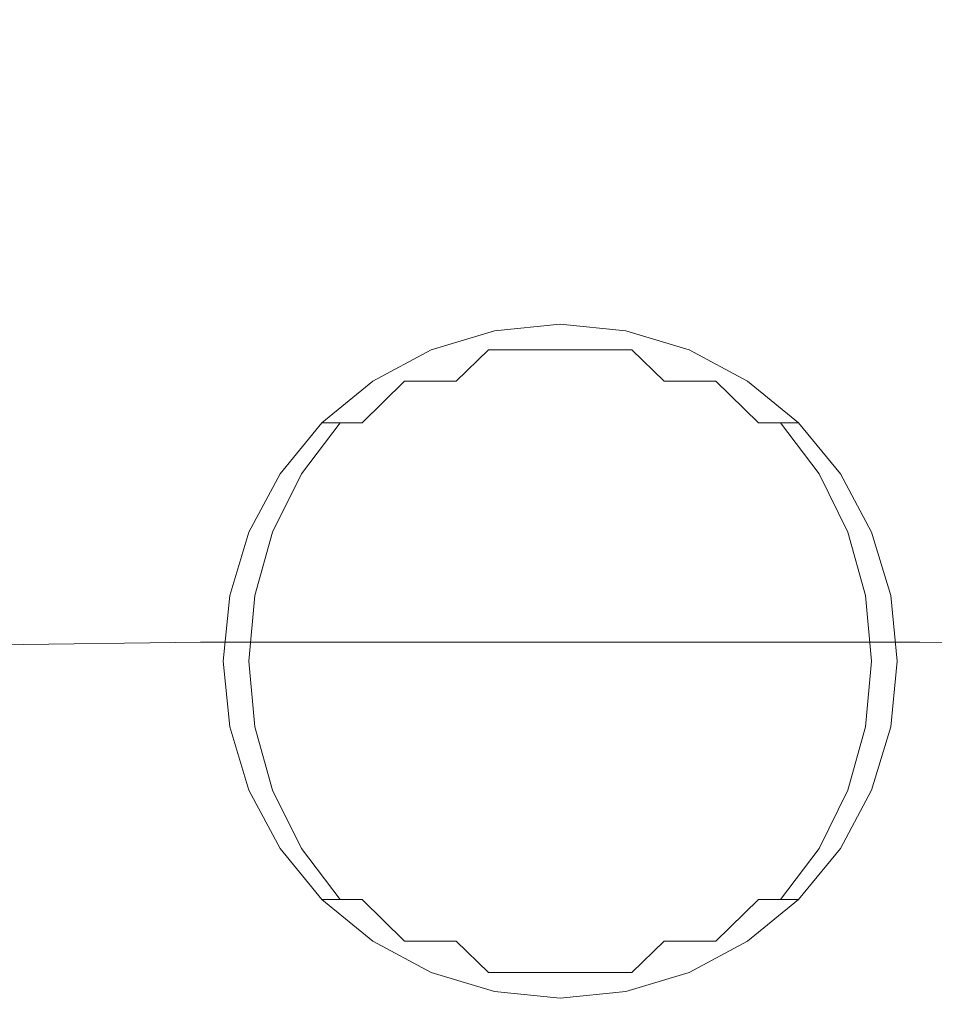
# Model space of a CAD drawing. Extents: x -100 to 100, y -198 to 0.
# Drawn here: x 46 to 57, y -67 to -55 of the extents above; entities that cross this region are included whole.
import ezdxf

# ---------------------------------------------------------------- set-up
doc = ezdxf.new("R2010")
doc.units = 0
doc.header["$LTSCALE"] = 500
doc.header["$MEASUREMENT"] = 0
doc.layers.add('FERRO_CHROM', color=7, linetype='Continuous')
doc.layers.add('FERRO_KOLOR', color=7, linetype='Continuous')

msp = doc.modelspace()

# ---------------------------------------------------------------- linework, layer by layer
at = {"layer": 'FERRO_CHROM', "lineweight": 0}
for points, invisible_edges in [([(51.286, -58.977, 22.183), (52.03, -58.747, 22.114), (52.015, -58.747, 22.043), (51.256, -58.977, 22.043)], 11), ([(51.374, -58.977, 22.317), (52.075, -58.747, 22.183), (52.03, -58.747, 22.114), (51.286, -58.977, 22.183)], 15), ([(51.517, -58.977, 22.441), (52.148, -58.747, 22.246), (52.075, -58.747, 22.183), (51.374, -58.977, 22.317)], 15), ([(51.709, -58.977, 22.55), (52.246, -58.747, 22.301), (52.148, -58.747, 22.246), (51.517, -58.977, 22.441)], 15), ([(51.944, -58.977, 22.639), (52.366, -58.747, 22.347), (52.246, -58.747, 22.301), (51.709, -58.977, 22.55)], 15), ([(52.212, -58.977, 22.705), (52.502, -58.747, 22.38), (52.366, -58.747, 22.347), (51.944, -58.977, 22.639)], 7), ([(52.015, -58.747, 22.043), (52.03, -58.747, 22.114), (52.804, -58.669, 22.043), (52.015, -58.747, 22.043)], 11), ([(52.03, -58.747, 22.114), (52.075, -58.747, 22.183), (52.804, -58.669, 22.043), (52.03, -58.747, 22.114)], 15), ([(52.075, -58.747, 22.183), (52.148, -58.747, 22.246), (52.804, -58.669, 22.043), (52.075, -58.747, 22.183)], 15), ([(52.148, -58.747, 22.246), (52.246, -58.747, 22.301), (52.804, -58.669, 22.043), (52.148, -58.747, 22.246)], 15), ([(52.502, -58.977, 22.746), (52.65, -58.747, 22.401), (52.502, -58.747, 22.38), (52.212, -58.977, 22.705)], 7), ([(52.246, -58.747, 22.301), (52.366, -58.747, 22.347), (52.804, -58.669, 22.043), (52.246, -58.747, 22.301)], 15), ([(52.366, -58.747, 22.347), (52.502, -58.747, 22.38), (52.804, -58.669, 22.043), (52.366, -58.747, 22.347)], 15), ([(52.502, -58.747, 22.38), (52.65, -58.747, 22.401), (52.804, -58.669, 22.043), (52.502, -58.747, 22.38)], 15), ([(52.804, -58.977, 22.76), (52.804, -58.747, 22.408), (52.65, -58.747, 22.401), (52.502, -58.977, 22.746)], 7), ([(52.65, -58.747, 22.401), (52.804, -58.747, 22.408), (52.804, -58.669, 22.043), (52.65, -58.747, 22.401)], 15), ([(53.578, -58.747, 22.114), (53.593, -58.747, 22.043), (52.804, -58.669, 22.043), (53.578, -58.747, 22.114)], 13), ([(53.533, -58.747, 22.183), (53.578, -58.747, 22.114), (52.804, -58.669, 22.043), (53.533, -58.747, 22.183)], 15), ([(53.46, -58.747, 22.246), (53.533, -58.747, 22.183), (52.804, -58.669, 22.043), (53.46, -58.747, 22.246)], 15), ([(53.362, -58.747, 22.301), (53.46, -58.747, 22.246), (52.804, -58.669, 22.043), (53.362, -58.747, 22.301)], 15), ([(53.243, -58.747, 22.347), (53.362, -58.747, 22.301), (52.804, -58.669, 22.043), (53.243, -58.747, 22.347)], 15), ([(53.106, -58.747, 22.38), (53.243, -58.747, 22.347), (52.804, -58.669, 22.043), (53.106, -58.747, 22.38)], 15), ([(52.958, -58.747, 22.401), (53.106, -58.747, 22.38), (52.804, -58.669, 22.043), (52.958, -58.747, 22.401)], 15), ([(52.804, -58.747, 22.408), (52.958, -58.747, 22.401), (52.804, -58.669, 22.043), (52.804, -58.747, 22.408)], 15), ([(53.106, -58.977, 22.746), (52.958, -58.747, 22.401), (52.804, -58.747, 22.408), (52.804, -58.977, 22.76)], 7), ([(53.397, -58.977, 22.705), (53.106, -58.747, 22.38), (52.958, -58.747, 22.401), (53.106, -58.977, 22.746)], 7), ([(53.664, -58.977, 22.639), (53.243, -58.747, 22.347), (53.106, -58.747, 22.38), (53.397, -58.977, 22.705)], 7), ([(53.899, -58.977, 22.55), (53.362, -58.747, 22.301), (53.243, -58.747, 22.347), (53.664, -58.977, 22.639)], 15), ([(54.091, -58.977, 22.441), (53.46, -58.747, 22.246), (53.362, -58.747, 22.301), (53.899, -58.977, 22.55)], 15), ([(54.235, -58.977, 22.317), (53.533, -58.747, 22.183), (53.46, -58.747, 22.246), (54.091, -58.977, 22.441)], 15), ([(54.323, -58.977, 22.183), (53.578, -58.747, 22.114), (53.533, -58.747, 22.183), (54.235, -58.977, 22.317)], 15), ([(54.352, -58.977, 22.043), (53.593, -58.747, 22.043), (53.578, -58.747, 22.114), (54.323, -58.977, 22.183)], 14), ([(50.6, -59.351, 22.246), (51.286, -58.977, 22.183), (51.256, -58.977, 22.043), (50.556, -59.351, 22.043)], 11), ([(50.728, -59.351, 22.441), (51.374, -58.977, 22.317), (51.286, -58.977, 22.183), (50.6, -59.351, 22.246)], 15), ([(50.935, -59.351, 22.621), (51.517, -58.977, 22.441), (51.374, -58.977, 22.317), (50.728, -59.351, 22.441)], 15), ([(51.215, -59.351, 22.779), (51.709, -58.977, 22.55), (51.517, -58.977, 22.441), (50.935, -59.351, 22.621)], 7), ([(51.555, -59.351, 22.908), (51.944, -58.977, 22.639), (51.709, -58.977, 22.55), (51.215, -59.351, 22.779)], 7), ([(51.944, -59.351, 23.004), (52.212, -58.977, 22.705), (51.944, -58.977, 22.639), (51.555, -59.351, 22.908)], 11), ([(52.366, -59.351, 23.064), (52.502, -58.977, 22.746), (52.212, -58.977, 22.705), (51.944, -59.351, 23.004)], 15), ([(52.804, -59.351, 23.084), (52.804, -58.977, 22.76), (52.502, -58.977, 22.746), (52.366, -59.351, 23.064)], 15), ([(53.243, -59.351, 23.064), (53.106, -58.977, 22.746), (52.804, -58.977, 22.76), (52.804, -59.351, 23.084)], 15), ([(53.664, -59.351, 23.004), (53.397, -58.977, 22.705), (53.106, -58.977, 22.746), (53.243, -59.351, 23.064)], 15), ([(54.053, -59.351, 22.908), (53.664, -58.977, 22.639), (53.397, -58.977, 22.705), (53.664, -59.351, 23.004)], 15), ([(54.393, -59.351, 22.779), (53.899, -58.977, 22.55), (53.664, -58.977, 22.639), (54.053, -59.351, 22.908)], 3), ([(54.673, -59.351, 22.621), (54.091, -58.977, 22.441), (53.899, -58.977, 22.55), (54.393, -59.351, 22.779)], 7), ([(54.881, -59.351, 22.441), (54.235, -58.977, 22.317), (54.091, -58.977, 22.441), (54.673, -59.351, 22.621)], 15), ([(55.009, -59.351, 22.246), (54.323, -58.977, 22.183), (54.235, -58.977, 22.317), (54.881, -59.351, 22.441)], 15), ([(55.052, -59.351, 22.043), (54.352, -58.977, 22.043), (54.323, -58.977, 22.183), (55.009, -59.351, 22.246)], 14), ([(49.998, -59.854, 22.301), (50.6, -59.351, 22.246), (50.556, -59.351, 22.043), (49.943, -59.854, 22.043)], 3), ([(50.161, -59.854, 22.55), (50.728, -59.351, 22.441), (50.6, -59.351, 22.246), (49.998, -59.854, 22.301)], 7), ([(50.425, -59.854, 22.779), (50.935, -59.351, 22.621), (50.728, -59.351, 22.441), (50.161, -59.854, 22.55)], 7), ([(50.781, -59.854, 22.98), (51.215, -59.351, 22.779), (50.935, -59.351, 22.621), (50.425, -59.854, 22.779)], 11), ([(51.215, -59.854, 23.144), (51.555, -59.351, 22.908), (51.215, -59.351, 22.779), (50.781, -59.854, 22.98)], 15), ([(51.709, -59.854, 23.267), (51.944, -59.351, 23.004), (51.555, -59.351, 22.908), (51.215, -59.854, 23.144)], 15), ([(52.246, -59.854, 23.342), (52.366, -59.351, 23.064), (51.944, -59.351, 23.004), (51.709, -59.854, 23.267)], 15), ([(52.804, -59.854, 23.368), (52.804, -59.351, 23.084), (52.366, -59.351, 23.064), (52.246, -59.854, 23.342)], 15), ([(53.362, -59.854, 23.342), (53.243, -59.351, 23.064), (52.804, -59.351, 23.084), (52.804, -59.854, 23.368)], 15), ([(53.899, -59.854, 23.267), (53.664, -59.351, 23.004), (53.243, -59.351, 23.064), (53.362, -59.854, 23.342)], 15), ([(54.393, -59.854, 23.144), (54.053, -59.351, 22.908), (53.664, -59.351, 23.004), (53.899, -59.854, 23.267)], 15), ([(54.827, -59.854, 22.98), (54.393, -59.351, 22.779), (54.053, -59.351, 22.908), (54.393, -59.854, 23.144)], 15), ([(55.183, -59.854, 22.779), (54.673, -59.351, 22.621), (54.393, -59.351, 22.779), (54.827, -59.854, 22.98)], 15), ([(55.447, -59.854, 22.55), (54.881, -59.351, 22.441), (54.673, -59.351, 22.621), (55.183, -59.854, 22.779)], 3), ([(55.61, -59.854, 22.301), (55.009, -59.351, 22.246), (54.881, -59.351, 22.441), (55.447, -59.854, 22.55)], 7), ([(55.665, -59.854, 22.043), (55.052, -59.351, 22.043), (55.009, -59.351, 22.246), (55.61, -59.854, 22.301)], 6), ([(49.505, -60.467, 22.347), (49.998, -59.854, 22.301), (49.943, -59.854, 22.043), (49.44, -60.467, 22.043)], 11), ([(49.696, -60.467, 22.639), (50.161, -59.854, 22.55), (49.998, -59.854, 22.301), (49.505, -60.467, 22.347)], 15), ([(50.007, -60.467, 22.908), (50.425, -59.854, 22.779), (50.161, -59.854, 22.55), (49.696, -60.467, 22.639)], 11), ([(50.425, -60.467, 23.144), (50.781, -59.854, 22.98), (50.425, -59.854, 22.779), (50.007, -60.467, 22.908)], 15), ([(50.935, -60.467, 23.338), (51.215, -59.854, 23.144), (50.781, -59.854, 22.98), (50.425, -60.467, 23.144)], 15), ([(51.517, -60.467, 23.482), (51.709, -59.854, 23.267), (51.215, -59.854, 23.144), (50.935, -60.467, 23.338)], 15), ([(52.148, -60.467, 23.571), (52.246, -59.854, 23.342), (51.709, -59.854, 23.267), (51.517, -60.467, 23.482)], 15), ([(52.804, -60.467, 23.601), (52.804, -59.854, 23.368), (52.246, -59.854, 23.342), (52.148, -60.467, 23.571)], 15), ([(53.46, -60.467, 23.571), (53.362, -59.854, 23.342), (52.804, -59.854, 23.368), (52.804, -60.467, 23.601)], 15), ([(54.091, -60.467, 23.482), (53.899, -59.854, 23.267), (53.362, -59.854, 23.342), (53.46, -60.467, 23.571)], 15), ([(54.673, -60.467, 23.338), (54.393, -59.854, 23.144), (53.899, -59.854, 23.267), (54.091, -60.467, 23.482)], 15), ([(55.183, -60.467, 23.144), (54.827, -59.854, 22.98), (54.393, -59.854, 23.144), (54.673, -60.467, 23.338)], 15), ([(55.601, -60.467, 22.908), (55.183, -59.854, 22.779), (54.827, -59.854, 22.98), (55.183, -60.467, 23.144)], 15), ([(55.912, -60.467, 22.639), (55.447, -59.854, 22.55), (55.183, -59.854, 22.779), (55.601, -60.467, 22.908)], 15), ([(56.103, -60.467, 22.347), (55.61, -59.854, 22.301), (55.447, -59.854, 22.55), (55.912, -60.467, 22.639)], 11), ([(56.168, -60.467, 22.043), (55.665, -59.854, 22.043), (55.61, -59.854, 22.301), (56.103, -60.467, 22.347)], 14), ([(49.138, -61.167, 22.38), (49.505, -60.467, 22.347), (49.44, -60.467, 22.043), (49.066, -61.167, 22.043)], 11), ([(49.351, -61.167, 22.705), (49.696, -60.467, 22.639), (49.505, -60.467, 22.347), (49.138, -61.167, 22.38)], 15), ([(49.696, -61.167, 23.004), (50.007, -60.467, 22.908), (49.696, -60.467, 22.639), (49.351, -61.167, 22.705)], 11), ([(50.161, -61.167, 23.267), (50.425, -60.467, 23.144), (50.007, -60.467, 22.908), (49.696, -61.167, 23.004)], 15), ([(50.728, -61.167, 23.482), (50.935, -60.467, 23.338), (50.425, -60.467, 23.144), (50.161, -61.167, 23.267)], 15), ([(51.374, -61.167, 23.642), (51.517, -60.467, 23.482), (50.935, -60.467, 23.338), (50.728, -61.167, 23.482)], 15), ([(52.075, -61.167, 23.741), (52.148, -60.467, 23.571), (51.517, -60.467, 23.482), (51.374, -61.167, 23.642)], 15), ([(52.804, -61.167, 23.774), (52.804, -60.467, 23.601), (52.148, -60.467, 23.571), (52.075, -61.167, 23.741)], 15), ([(53.533, -61.167, 23.741), (53.46, -60.467, 23.571), (52.804, -60.467, 23.601), (52.804, -61.167, 23.774)], 15), ([(54.235, -61.167, 23.642), (54.091, -60.467, 23.482), (53.46, -60.467, 23.571), (53.533, -61.167, 23.741)], 15), ([(54.881, -61.167, 23.482), (54.673, -60.467, 23.338), (54.091, -60.467, 23.482), (54.235, -61.167, 23.642)], 15), ([(55.447, -61.167, 23.267), (55.183, -60.467, 23.144), (54.673, -60.467, 23.338), (54.881, -61.167, 23.482)], 15), ([(55.912, -61.167, 23.004), (55.601, -60.467, 22.908), (55.183, -60.467, 23.144), (55.447, -61.167, 23.267)], 15), ([(56.257, -61.167, 22.705), (55.912, -60.467, 22.639), (55.601, -60.467, 22.908), (55.912, -61.167, 23.004)], 15), ([(56.47, -61.167, 22.38), (56.103, -60.467, 22.347), (55.912, -60.467, 22.639), (56.257, -61.167, 22.705)], 11), ([(56.542, -61.167, 22.043), (56.168, -60.467, 22.043), (56.103, -60.467, 22.347), (56.47, -61.167, 22.38)], 14), ([(48.912, -61.926, 22.401), (49.138, -61.167, 22.38), (49.066, -61.167, 22.043), (48.836, -61.926, 22.043)], 11), ([(49.138, -61.926, 22.746), (49.351, -61.167, 22.705), (49.138, -61.167, 22.38), (48.912, -61.926, 22.401)], 15), ([(49.505, -61.926, 23.064), (49.696, -61.167, 23.004), (49.351, -61.167, 22.705), (49.138, -61.926, 22.746)], 11), ([(49.998, -61.926, 23.342), (50.161, -61.167, 23.267), (49.696, -61.167, 23.004), (49.505, -61.926, 23.064)], 15), ([(50.6, -61.926, 23.571), (50.728, -61.167, 23.482), (50.161, -61.167, 23.267), (49.998, -61.926, 23.342)], 15), ([(51.286, -61.926, 23.741), (51.374, -61.167, 23.642), (50.728, -61.167, 23.482), (50.6, -61.926, 23.571)], 15), ([(52.03, -61.926, 23.845), (52.075, -61.167, 23.741), (51.374, -61.167, 23.642), (51.286, -61.926, 23.741)], 15), ([(52.804, -61.926, 23.88), (52.804, -61.167, 23.774), (52.075, -61.167, 23.741), (52.03, -61.926, 23.845)], 15), ([(53.578, -61.926, 23.845), (53.533, -61.167, 23.741), (52.804, -61.167, 23.774), (52.804, -61.926, 23.88)], 15), ([(54.323, -61.926, 23.741), (54.235, -61.167, 23.642), (53.533, -61.167, 23.741), (53.578, -61.926, 23.845)], 15), ([(55.009, -61.926, 23.571), (54.881, -61.167, 23.482), (54.235, -61.167, 23.642), (54.323, -61.926, 23.741)], 15), ([(55.61, -61.926, 23.342), (55.447, -61.167, 23.267), (54.881, -61.167, 23.482), (55.009, -61.926, 23.571)], 15), ([(56.103, -61.926, 23.064), (55.912, -61.167, 23.004), (55.447, -61.167, 23.267), (55.61, -61.926, 23.342)], 15), ([(56.47, -61.926, 22.746), (56.257, -61.167, 22.705), (55.912, -61.167, 23.004), (56.103, -61.926, 23.064)], 15), ([(56.696, -61.926, 22.401), (56.47, -61.167, 22.38), (56.257, -61.167, 22.705), (56.47, -61.926, 22.746)], 11), ([(56.772, -61.926, 22.043), (56.542, -61.167, 22.043), (56.47, -61.167, 22.38), (56.696, -61.926, 22.401)], 14), ([(48.836, -62.715, 22.408), (48.912, -61.926, 22.401), (48.836, -61.926, 22.043), (48.758, -62.715, 22.043)], 11), ([(49.066, -62.715, 22.76), (49.138, -61.926, 22.746), (48.912, -61.926, 22.401), (48.836, -62.715, 22.408)], 15), ([(49.44, -62.715, 23.084), (49.505, -61.926, 23.064), (49.138, -61.926, 22.746), (49.066, -62.715, 22.76)], 11), ([(49.943, -62.715, 23.368), (49.998, -61.926, 23.342), (49.505, -61.926, 23.064), (49.44, -62.715, 23.084)], 15), ([(50.556, -62.715, 23.601), (50.6, -61.926, 23.571), (49.998, -61.926, 23.342), (49.943, -62.715, 23.368)], 15), ([(51.256, -62.715, 23.774), (51.286, -61.926, 23.741), (50.6, -61.926, 23.571), (50.556, -62.715, 23.601)], 15), ([(52.015, -62.715, 23.88), (52.03, -61.926, 23.845), (51.286, -61.926, 23.741), (51.256, -62.715, 23.774)], 15), ([(52.804, -62.715, 23.916), (52.804, -61.926, 23.88), (52.03, -61.926, 23.845), (52.015, -62.715, 23.88)], 15), ([(53.593, -62.715, 23.88), (53.578, -61.926, 23.845), (52.804, -61.926, 23.88), (52.804, -62.715, 23.916)], 15), ([(54.352, -62.715, 23.774), (54.323, -61.926, 23.741), (53.578, -61.926, 23.845), (53.593, -62.715, 23.88)], 15), ([(55.052, -62.715, 23.601), (55.009, -61.926, 23.571), (54.323, -61.926, 23.741), (54.352, -62.715, 23.774)], 15), ([(55.665, -62.715, 23.368), (55.61, -61.926, 23.342), (55.009, -61.926, 23.571), (55.052, -62.715, 23.601)], 15), ([(56.168, -62.715, 23.084), (56.103, -61.926, 23.064), (55.61, -61.926, 23.342), (55.665, -62.715, 23.368)], 15), ([(56.542, -62.715, 22.76), (56.47, -61.926, 22.746), (56.103, -61.926, 23.064), (56.168, -62.715, 23.084)], 15), ([(56.772, -62.715, 22.408), (56.696, -61.926, 22.401), (56.47, -61.926, 22.746), (56.542, -62.715, 22.76)], 11), ([(56.85, -62.715, 22.043), (56.772, -61.926, 22.043), (56.696, -61.926, 22.401), (56.772, -62.715, 22.408)], 14), ([(48.912, -63.504, 22.401), (48.836, -62.715, 22.408), (48.758, -62.715, 22.043), (48.836, -63.504, 22.043)], 11), ([(49.138, -63.504, 22.746), (49.066, -62.715, 22.76), (48.836, -62.715, 22.408), (48.912, -63.504, 22.401)], 15), ([(49.505, -63.504, 23.064), (49.44, -62.715, 23.084), (49.066, -62.715, 22.76), (49.138, -63.504, 22.746)], 11), ([(49.998, -63.504, 23.342), (49.943, -62.715, 23.368), (49.44, -62.715, 23.084), (49.505, -63.504, 23.064)], 15), ([(50.6, -63.504, 23.571), (50.556, -62.715, 23.601), (49.943, -62.715, 23.368), (49.998, -63.504, 23.342)], 15), ([(51.286, -63.504, 23.741), (51.256, -62.715, 23.774), (50.556, -62.715, 23.601), (50.6, -63.504, 23.571)], 15), ([(52.03, -63.504, 23.845), (52.015, -62.715, 23.88), (51.256, -62.715, 23.774), (51.286, -63.504, 23.741)], 15), ([(52.804, -63.504, 23.88), (52.804, -62.715, 23.916), (52.015, -62.715, 23.88), (52.03, -63.504, 23.845)], 15), ([(53.578, -63.504, 23.845), (53.593, -62.715, 23.88), (52.804, -62.715, 23.916), (52.804, -63.504, 23.88)], 15), ([(54.323, -63.504, 23.741), (54.352, -62.715, 23.774), (53.593, -62.715, 23.88), (53.578, -63.504, 23.845)], 15), ([(55.009, -63.504, 23.571), (55.052, -62.715, 23.601), (54.352, -62.715, 23.774), (54.323, -63.504, 23.741)], 15), ([(55.61, -63.504, 23.342), (55.665, -62.715, 23.368), (55.052, -62.715, 23.601), (55.009, -63.504, 23.571)], 15), ([(56.103, -63.504, 23.064), (56.168, -62.715, 23.084), (55.665, -62.715, 23.368), (55.61, -63.504, 23.342)], 15), ([(56.47, -63.504, 22.746), (56.542, -62.715, 22.76), (56.168, -62.715, 23.084), (56.103, -63.504, 23.064)], 15), ([(56.696, -63.504, 22.401), (56.772, -62.715, 22.408), (56.542, -62.715, 22.76), (56.47, -63.504, 22.746)], 11), ([(56.772, -63.504, 22.043), (56.85, -62.715, 22.043), (56.772, -62.715, 22.408), (56.696, -63.504, 22.401)], 14), ([(49.138, -64.263, 22.38), (48.912, -63.504, 22.401), (48.836, -63.504, 22.043), (49.066, -64.263, 22.043)], 11), ([(49.351, -64.263, 22.705), (49.138, -63.504, 22.746), (48.912, -63.504, 22.401), (49.138, -64.263, 22.38)], 15), ([(49.696, -64.263, 23.004), (49.505, -63.504, 23.064), (49.138, -63.504, 22.746), (49.351, -64.263, 22.705)], 11), ([(50.161, -64.263, 23.267), (49.998, -63.504, 23.342), (49.505, -63.504, 23.064), (49.696, -64.263, 23.004)], 15), ([(50.728, -64.263, 23.482), (50.6, -63.504, 23.571), (49.998, -63.504, 23.342), (50.161, -64.263, 23.267)], 15), ([(51.374, -64.263, 23.642), (51.286, -63.504, 23.741), (50.6, -63.504, 23.571), (50.728, -64.263, 23.482)], 15), ([(52.075, -64.263, 23.741), (52.03, -63.504, 23.845), (51.286, -63.504, 23.741), (51.374, -64.263, 23.642)], 15), ([(52.804, -64.263, 23.774), (52.804, -63.504, 23.88), (52.03, -63.504, 23.845), (52.075, -64.263, 23.741)], 15), ([(53.533, -64.263, 23.741), (53.578, -63.504, 23.845), (52.804, -63.504, 23.88), (52.804, -64.263, 23.774)], 15), ([(54.235, -64.263, 23.642), (54.323, -63.504, 23.741), (53.578, -63.504, 23.845), (53.533, -64.263, 23.741)], 15), ([(54.881, -64.263, 23.482), (55.009, -63.504, 23.571), (54.323, -63.504, 23.741), (54.235, -64.263, 23.642)], 15), ([(55.447, -64.263, 23.267), (55.61, -63.504, 23.342), (55.009, -63.504, 23.571), (54.881, -64.263, 23.482)], 15), ([(55.912, -64.263, 23.004), (56.103, -63.504, 23.064), (55.61, -63.504, 23.342), (55.447, -64.263, 23.267)], 15), ([(56.257, -64.263, 22.705), (56.47, -63.504, 22.746), (56.103, -63.504, 23.064), (55.912, -64.263, 23.004)], 15), ([(56.47, -64.263, 22.38), (56.696, -63.504, 22.401), (56.47, -63.504, 22.746), (56.257, -64.263, 22.705)], 11), ([(56.542, -64.263, 22.043), (56.772, -63.504, 22.043), (56.696, -63.504, 22.401), (56.47, -64.263, 22.38)], 14), ([(49.505, -64.963, 22.347), (49.138, -64.263, 22.38), (49.066, -64.263, 22.043), (49.44, -64.963, 22.043)], 11), ([(49.696, -64.963, 22.639), (49.351, -64.263, 22.705), (49.138, -64.263, 22.38), (49.505, -64.963, 22.347)], 15), ([(50.007, -64.963, 22.908), (49.696, -64.263, 23.004), (49.351, -64.263, 22.705), (49.696, -64.963, 22.639)], 11), ([(50.425, -64.963, 23.144), (50.161, -64.263, 23.267), (49.696, -64.263, 23.004), (50.007, -64.963, 22.908)], 15), ([(50.935, -64.963, 23.338), (50.728, -64.263, 23.482), (50.161, -64.263, 23.267), (50.425, -64.963, 23.144)], 15), ([(51.517, -64.963, 23.482), (51.374, -64.263, 23.642), (50.728, -64.263, 23.482), (50.935, -64.963, 23.338)], 15), ([(52.148, -64.963, 23.571), (52.075, -64.263, 23.741), (51.374, -64.263, 23.642), (51.517, -64.963, 23.482)], 15), ([(52.804, -64.963, 23.601), (52.804, -64.263, 23.774), (52.075, -64.263, 23.741), (52.148, -64.963, 23.571)], 15), ([(53.46, -64.963, 23.571), (53.533, -64.263, 23.741), (52.804, -64.263, 23.774), (52.804, -64.963, 23.601)], 15), ([(54.091, -64.963, 23.482), (54.235, -64.263, 23.642), (53.533, -64.263, 23.741), (53.46, -64.963, 23.571)], 15), ([(54.673, -64.963, 23.338), (54.881, -64.263, 23.482), (54.235, -64.263, 23.642), (54.091, -64.963, 23.482)], 15), ([(55.183, -64.963, 23.144), (55.447, -64.263, 23.267), (54.881, -64.263, 23.482), (54.673, -64.963, 23.338)], 15), ([(55.601, -64.963, 22.908), (55.912, -64.263, 23.004), (55.447, -64.263, 23.267), (55.183, -64.963, 23.144)], 15), ([(55.912, -64.963, 22.639), (56.257, -64.263, 22.705), (55.912, -64.263, 23.004), (55.601, -64.963, 22.908)], 15), ([(56.103, -64.963, 22.347), (56.47, -64.263, 22.38), (56.257, -64.263, 22.705), (55.912, -64.963, 22.639)], 11), ([(56.168, -64.963, 22.043), (56.542, -64.263, 22.043), (56.47, -64.263, 22.38), (56.103, -64.963, 22.347)], 14), ([(49.998, -65.576, 22.301), (49.505, -64.963, 22.347), (49.44, -64.963, 22.043), (49.943, -65.576, 22.043)], 3), ([(50.161, -65.576, 22.55), (49.696, -64.963, 22.639), (49.505, -64.963, 22.347), (49.998, -65.576, 22.301)], 7), ([(50.425, -65.576, 22.779), (50.007, -64.963, 22.908), (49.696, -64.963, 22.639), (50.161, -65.576, 22.55)], 3), ([(50.781, -65.576, 22.98), (50.425, -64.963, 23.144), (50.007, -64.963, 22.908), (50.425, -65.576, 22.779)], 15), ([(51.215, -65.576, 23.144), (50.935, -64.963, 23.338), (50.425, -64.963, 23.144), (50.781, -65.576, 22.98)], 15), ([(51.709, -65.576, 23.267), (51.517, -64.963, 23.482), (50.935, -64.963, 23.338), (51.215, -65.576, 23.144)], 15), ([(52.246, -65.576, 23.342), (52.148, -64.963, 23.571), (51.517, -64.963, 23.482), (51.709, -65.576, 23.267)], 15), ([(52.804, -65.576, 23.368), (52.804, -64.963, 23.601), (52.148, -64.963, 23.571), (52.246, -65.576, 23.342)], 15), ([(53.362, -65.576, 23.342), (53.46, -64.963, 23.571), (52.804, -64.963, 23.601), (52.804, -65.576, 23.368)], 15), ([(53.899, -65.576, 23.267), (54.091, -64.963, 23.482), (53.46, -64.963, 23.571), (53.362, -65.576, 23.342)], 15), ([(54.393, -65.576, 23.144), (54.673, -64.963, 23.338), (54.091, -64.963, 23.482), (53.899, -65.576, 23.267)], 15), ([(54.827, -65.576, 22.98), (55.183, -64.963, 23.144), (54.673, -64.963, 23.338), (54.393, -65.576, 23.144)], 15), ([(55.183, -65.576, 22.779), (55.601, -64.963, 22.908), (55.183, -64.963, 23.144), (54.827, -65.576, 22.98)], 15), ([(55.447, -65.576, 22.55), (55.912, -64.963, 22.639), (55.601, -64.963, 22.908), (55.183, -65.576, 22.779)], 7), ([(55.61, -65.576, 22.301), (56.103, -64.963, 22.347), (55.912, -64.963, 22.639), (55.447, -65.576, 22.55)], 3), ([(55.665, -65.576, 22.043), (56.168, -64.963, 22.043), (56.103, -64.963, 22.347), (55.61, -65.576, 22.301)], 6), ([(50.6, -66.079, 22.246), (49.998, -65.576, 22.301), (49.943, -65.576, 22.043), (50.556, -66.079, 22.043)], 11), ([(50.728, -66.079, 22.441), (50.161, -65.576, 22.55), (49.998, -65.576, 22.301), (50.6, -66.079, 22.246)], 15), ([(50.935, -66.079, 22.621), (50.425, -65.576, 22.779), (50.161, -65.576, 22.55), (50.728, -66.079, 22.441)], 15), ([(51.215, -66.079, 22.779), (50.781, -65.576, 22.98), (50.425, -65.576, 22.779), (50.935, -66.079, 22.621)], 11), ([(51.555, -66.079, 22.908), (51.215, -65.576, 23.144), (50.781, -65.576, 22.98), (51.215, -66.079, 22.779)], 7), ([(51.944, -66.079, 23.004), (51.709, -65.576, 23.267), (51.215, -65.576, 23.144), (51.555, -66.079, 22.908)], 15), ([(52.366, -66.079, 23.064), (52.246, -65.576, 23.342), (51.709, -65.576, 23.267), (51.944, -66.079, 23.004)], 15), ([(52.804, -66.079, 23.084), (52.804, -65.576, 23.368), (52.246, -65.576, 23.342), (52.366, -66.079, 23.064)], 15), ([(53.243, -66.079, 23.064), (53.362, -65.576, 23.342), (52.804, -65.576, 23.368), (52.804, -66.079, 23.084)], 15), ([(53.664, -66.079, 23.004), (53.899, -65.576, 23.267), (53.362, -65.576, 23.342), (53.243, -66.079, 23.064)], 15), ([(54.053, -66.079, 22.908), (54.393, -65.576, 23.144), (53.899, -65.576, 23.267), (53.664, -66.079, 23.004)], 15), ([(54.393, -66.079, 22.779), (54.827, -65.576, 22.98), (54.393, -65.576, 23.144), (54.053, -66.079, 22.908)], 7), ([(54.673, -66.079, 22.621), (55.183, -65.576, 22.779), (54.827, -65.576, 22.98), (54.393, -66.079, 22.779)], 7), ([(54.881, -66.079, 22.441), (55.447, -65.576, 22.55), (55.183, -65.576, 22.779), (54.673, -66.079, 22.621)], 11), ([(55.009, -66.079, 22.246), (55.61, -65.576, 22.301), (55.447, -65.576, 22.55), (54.881, -66.079, 22.441)], 15), ([(55.052, -66.079, 22.043), (55.665, -65.576, 22.043), (55.61, -65.576, 22.301), (55.009, -66.079, 22.246)], 14), ([(51.286, -66.453, 22.183), (50.6, -66.079, 22.246), (50.556, -66.079, 22.043), (51.256, -66.453, 22.043)], 11), ([(51.374, -66.453, 22.317), (50.728, -66.079, 22.441), (50.6, -66.079, 22.246), (51.286, -66.453, 22.183)], 15), ([(51.517, -66.453, 22.441), (50.935, -66.079, 22.621), (50.728, -66.079, 22.441), (51.374, -66.453, 22.317)], 15), ([(51.709, -66.453, 22.55), (51.215, -66.079, 22.779), (50.935, -66.079, 22.621), (51.517, -66.453, 22.441)], 13), ([(51.944, -66.453, 22.639), (51.555, -66.079, 22.908), (51.215, -66.079, 22.779), (51.709, -66.453, 22.55)], 15), ([(52.212, -66.453, 22.705), (51.944, -66.079, 23.004), (51.555, -66.079, 22.908), (51.944, -66.453, 22.639)], 3), ([(52.502, -66.453, 22.746), (52.366, -66.079, 23.064), (51.944, -66.079, 23.004), (52.212, -66.453, 22.705)], 7), ([(52.804, -66.453, 22.76), (52.804, -66.079, 23.084), (52.366, -66.079, 23.064), (52.502, -66.453, 22.746)], 7), ([(53.106, -66.453, 22.746), (53.243, -66.079, 23.064), (52.804, -66.079, 23.084), (52.804, -66.453, 22.76)], 7), ([(53.397, -66.453, 22.705), (53.664, -66.079, 23.004), (53.243, -66.079, 23.064), (53.106, -66.453, 22.746)], 7), ([(53.664, -66.453, 22.639), (54.053, -66.079, 22.908), (53.664, -66.079, 23.004), (53.397, -66.453, 22.705)], 7), ([(53.899, -66.453, 22.55), (54.393, -66.079, 22.779), (54.053, -66.079, 22.908), (53.664, -66.453, 22.639)], 11), ([(54.091, -66.453, 22.441), (54.673, -66.079, 22.621), (54.393, -66.079, 22.779), (53.899, -66.453, 22.55)], 15), ([(54.235, -66.453, 22.317), (54.881, -66.079, 22.441), (54.673, -66.079, 22.621), (54.091, -66.453, 22.441)], 15), ([(54.323, -66.453, 22.183), (55.009, -66.079, 22.246), (54.881, -66.079, 22.441), (54.235, -66.453, 22.317)], 15), ([(54.352, -66.453, 22.043), (55.052, -66.079, 22.043), (55.009, -66.079, 22.246), (54.323, -66.453, 22.183)], 14), ([(52.03, -66.683, 22.114), (51.286, -66.453, 22.183), (51.256, -66.453, 22.043), (52.015, -66.683, 22.043)], 11), ([(52.075, -66.683, 22.183), (51.374, -66.453, 22.317), (51.286, -66.453, 22.183), (52.03, -66.683, 22.114)], 15), ([(52.148, -66.683, 22.246), (51.517, -66.453, 22.441), (51.374, -66.453, 22.317), (52.075, -66.683, 22.183)], 15), ([(52.246, -66.683, 22.301), (51.709, -66.453, 22.55), (51.517, -66.453, 22.441), (52.148, -66.683, 22.246)], 15), ([(52.366, -66.683, 22.347), (51.944, -66.453, 22.639), (51.709, -66.453, 22.55), (52.246, -66.683, 22.301)], 15), ([(52.502, -66.683, 22.38), (52.212, -66.453, 22.705), (51.944, -66.453, 22.639), (52.366, -66.683, 22.347)], 15), ([(52.65, -66.683, 22.401), (52.502, -66.453, 22.746), (52.212, -66.453, 22.705), (52.502, -66.683, 22.38)], 15), ([(52.804, -66.683, 22.408), (52.804, -66.453, 22.76), (52.502, -66.453, 22.746), (52.65, -66.683, 22.401)], 15), ([(52.958, -66.683, 22.401), (53.106, -66.453, 22.746), (52.804, -66.453, 22.76), (52.804, -66.683, 22.408)], 15), ([(53.106, -66.683, 22.38), (53.397, -66.453, 22.705), (53.106, -66.453, 22.746), (52.958, -66.683, 22.401)], 15), ([(53.243, -66.683, 22.347), (53.664, -66.453, 22.639), (53.397, -66.453, 22.705), (53.106, -66.683, 22.38)], 15), ([(53.362, -66.683, 22.301), (53.899, -66.453, 22.55), (53.664, -66.453, 22.639), (53.243, -66.683, 22.347)], 15), ([(53.46, -66.683, 22.246), (54.091, -66.453, 22.441), (53.899, -66.453, 22.55), (53.362, -66.683, 22.301)], 15), ([(53.533, -66.683, 22.183), (54.235, -66.453, 22.317), (54.091, -66.453, 22.441), (53.46, -66.683, 22.246)], 15), ([(53.578, -66.683, 22.114), (54.323, -66.453, 22.183), (54.235, -66.453, 22.317), (53.533, -66.683, 22.183)], 15), ([(53.593, -66.683, 22.043), (54.352, -66.453, 22.043), (54.323, -66.453, 22.183), (53.578, -66.683, 22.114)], 14), ([(52.015, -66.683, 22.043), (52.804, -66.761, 22.043), (52.03, -66.683, 22.114), (52.015, -66.683, 22.043)], 14), ([(52.03, -66.683, 22.114), (52.804, -66.761, 22.043), (52.075, -66.683, 22.183), (52.03, -66.683, 22.114)], 15), ([(52.075, -66.683, 22.183), (52.804, -66.761, 22.043), (52.148, -66.683, 22.246), (52.075, -66.683, 22.183)], 15), ([(52.148, -66.683, 22.246), (52.804, -66.761, 22.043), (52.246, -66.683, 22.301), (52.148, -66.683, 22.246)], 15), ([(52.246, -66.683, 22.301), (52.804, -66.761, 22.043), (52.366, -66.683, 22.347), (52.246, -66.683, 22.301)], 15), ([(52.366, -66.683, 22.347), (52.804, -66.761, 22.043), (52.502, -66.683, 22.38), (52.366, -66.683, 22.347)], 15), ([(52.502, -66.683, 22.38), (52.804, -66.761, 22.043), (52.65, -66.683, 22.401), (52.502, -66.683, 22.38)], 15), ([(52.65, -66.683, 22.401), (52.804, -66.761, 22.043), (52.804, -66.683, 22.408), (52.65, -66.683, 22.401)], 15), ([(53.578, -66.683, 22.114), (52.804, -66.761, 22.043), (53.593, -66.683, 22.043), (53.578, -66.683, 22.114)], 13), ([(53.533, -66.683, 22.183), (52.804, -66.761, 22.043), (53.578, -66.683, 22.114), (53.533, -66.683, 22.183)], 15), ([(53.46, -66.683, 22.246), (52.804, -66.761, 22.043), (53.533, -66.683, 22.183), (53.46, -66.683, 22.246)], 15), ([(53.362, -66.683, 22.301), (52.804, -66.761, 22.043), (53.46, -66.683, 22.246), (53.362, -66.683, 22.301)], 15), ([(53.243, -66.683, 22.347), (52.804, -66.761, 22.043), (53.362, -66.683, 22.301), (53.243, -66.683, 22.347)], 15), ([(53.106, -66.683, 22.38), (52.804, -66.761, 22.043), (53.243, -66.683, 22.347), (53.106, -66.683, 22.38)], 15), ([(52.958, -66.683, 22.401), (52.804, -66.761, 22.043), (53.106, -66.683, 22.38), (52.958, -66.683, 22.401)], 15), ([(52.804, -66.683, 22.408), (52.804, -66.761, 22.043), (52.958, -66.683, 22.401), (52.804, -66.683, 22.408)], 15)]:
    msp.add_3dface(points, dxfattribs=dict(at, invisible_edges=invisible_edges))
at = {"layer": 'FERRO_KOLOR', "lineweight": 0}
for points, invisible_edges in [([(44.164, -43.775, -20.777), (48.404, -43.775, -22.077), (48.404, -55.483, -22.077), (44.164, -55.483, -20.777)], 14), ([(48.404, -43.775, -22.077), (52.804, -43.775, -22.533), (52.804, -55.483, -22.533), (48.404, -55.483, -22.077)], 14), ([(57.204, -43.775, -22.077), (57.204, -55.483, -22.077), (52.804, -55.483, -22.533), (52.804, -43.775, -22.533)], 7), ([(61.444, -43.775, -20.777), (61.444, -55.483, -20.777), (57.204, -55.483, -22.077), (57.204, -43.775, -22.077)], 7), ([(44.164, -52.741, 20.939), (44.164, -55.483, 20.939), (48.404, -55.483, 22.239), (48.404, -53.289, 22.239)], 7), ([(61.444, -52.741, 20.939), (57.204, -53.289, 22.239), (57.204, -55.483, 22.239), (61.444, -55.483, 20.939)], 14), ([(48.404, -53.289, 22.239), (48.404, -55.483, 22.239), (52.804, -55.483, 22.695), (52.804, -53.481, 22.695)], 7), ([(57.204, -53.289, 22.239), (52.804, -53.481, 22.695), (52.804, -55.483, 22.695), (57.204, -55.483, 22.239)], 14), ([(44.164, -58.091, -20.777), (44.164, -55.483, -20.777), (48.404, -55.483, -22.077), (48.404, -58.091, -22.077)], 15), ([(44.164, -58.091, 20.939), (48.404, -58.091, 22.239), (48.404, -55.483, 22.239), (44.164, -55.483, 20.939)], 15), ([(48.404, -58.091, -22.077), (48.404, -55.483, -22.077), (52.804, -55.483, -22.533), (52.804, -58.091, -22.533)], 15), ([(48.404, -58.091, 22.239), (52.804, -58.091, 22.695), (52.804, -55.483, 22.695), (48.404, -55.483, 22.239)], 15), ([(57.204, -58.091, 22.239), (57.204, -55.483, 22.239), (52.804, -55.483, 22.695), (52.804, -58.091, 22.695)], 15), ([(57.204, -58.091, -22.077), (52.804, -58.091, -22.533), (52.804, -55.483, -22.533), (57.204, -55.483, -22.077)], 15), ([(61.444, -58.091, 20.939), (61.444, -55.483, 20.939), (57.204, -55.483, 22.239), (57.204, -58.091, 22.239)], 15), ([(61.444, -58.091, -20.777), (57.204, -58.091, -22.077), (57.204, -55.483, -22.077), (61.444, -55.483, -20.777)], 15), ([(44.194, -60.466, -21.136), (44.164, -58.091, -20.777), (48.404, -58.091, -22.077), (48.424, -60.452, -22.434)], 15), ([(44.164, -60.535, 20.939), (48.404, -60.535, 22.239), (48.404, -58.091, 22.239), (44.164, -58.091, 20.939)], 15), ([(48.424, -60.452, -22.434), (48.404, -58.091, -22.077), (52.804, -58.091, -22.533), (52.804, -60.452, -22.884)], 15), ([(48.404, -60.535, 22.239), (52.804, -60.535, 22.695), (52.804, -58.091, 22.695), (48.404, -58.091, 22.239)], 15), ([(57.204, -60.535, 22.239), (57.204, -58.091, 22.239), (52.804, -58.091, 22.695), (52.804, -60.535, 22.695)], 15), ([(57.184, -60.452, -22.434), (52.804, -60.452, -22.884), (52.804, -58.091, -22.533), (57.204, -58.091, -22.077)], 15), ([(61.414, -60.466, -21.136), (57.184, -60.452, -22.434), (57.204, -58.091, -22.077), (61.444, -58.091, -20.777)], 15), ([(61.444, -60.535, 20.939), (61.444, -58.091, 20.939), (57.204, -58.091, 22.239), (57.204, -60.535, 22.239)], 15), ([(44.194, -60.466, -21.136), (48.424, -60.452, -22.434), (48.486, -62.487, -23.507), (44.282, -62.543, -22.214)], 11), ([(48.424, -60.452, -22.434), (52.804, -60.452, -22.884), (52.804, -62.487, -23.94), (48.486, -62.487, -23.507)], 11), ([(57.184, -60.452, -22.434), (57.122, -62.487, -23.507), (52.804, -62.487, -23.94), (52.804, -60.452, -22.884)], 13), ([(61.414, -60.466, -21.136), (61.326, -62.543, -22.214), (57.122, -62.487, -23.507), (57.184, -60.452, -22.434)], 13), ([(44.164, -60.535, 20.939), (44.164, -62.821, 20.939), (48.404, -62.821, 22.239), (48.404, -60.535, 22.239)], 15), ([(48.404, -60.535, 22.239), (48.404, -62.821, 22.239), (52.804, -62.821, 22.695), (52.804, -60.535, 22.695)], 15), ([(57.204, -60.535, 22.239), (52.804, -60.535, 22.695), (52.804, -62.821, 22.695), (57.204, -62.821, 22.239)], 15), ([(61.444, -60.535, 20.939), (57.204, -60.535, 22.239), (57.204, -62.821, 22.239), (61.444, -62.821, 20.939)], 15), ([(44.282, -62.543, -22.214), (48.486, -62.487, -23.507), (48.61, -64.119, -25.652), (44.515, -64.215, -24.448)], 15), ([(48.486, -62.487, -23.507), (52.804, -62.487, -23.94), (52.804, -64.119, -26.051), (48.61, -64.119, -25.652)], 15), ([(57.122, -62.487, -23.507), (56.999, -64.119, -25.652), (52.804, -64.119, -26.051), (52.804, -62.487, -23.94)], 15), ([(61.326, -62.543, -22.214), (61.094, -64.215, -24.448), (56.999, -64.119, -25.652), (57.122, -62.487, -23.507)], 15), ([(44.164, -62.821, 20.939), (44.164, -64.953, 20.939), (48.404, -64.953, 22.239), (48.404, -62.821, 22.239)], 15), ([(48.404, -62.821, 22.239), (48.404, -64.953, 22.239), (52.804, -64.953, 22.695), (52.804, -62.821, 22.695)], 15), ([(57.204, -62.821, 22.239), (52.804, -62.821, 22.695), (52.804, -64.953, 22.695), (57.204, -64.953, 22.239)], 15), ([(61.444, -62.821, 20.939), (57.204, -62.821, 22.239), (57.204, -64.953, 22.239), (61.444, -64.953, 20.939)], 15), ([(44.977, -65.374, -28.276), (44.515, -64.215, -24.448), (48.61, -64.119, -25.652), (48.815, -65.269, -29.227)], 15), ([(48.815, -65.269, -29.227), (48.61, -64.119, -25.652), (52.804, -64.119, -26.051), (52.804, -65.269, -29.569)], 15), ([(56.793, -65.269, -29.227), (52.804, -65.269, -29.569), (52.804, -64.119, -26.051), (56.999, -64.119, -25.652)], 15), ([(60.631, -65.374, -28.276), (56.793, -65.269, -29.227), (56.999, -64.119, -25.652), (61.094, -64.215, -24.448)], 15), ([(44.164, -66.937, 20.939), (48.404, -66.937, 22.239), (48.404, -64.953, 22.239), (44.164, -64.953, 20.939)], 15), ([(48.404, -66.937, 22.239), (52.804, -66.937, 22.695), (52.804, -64.953, 22.695), (48.404, -64.953, 22.239)], 15), ([(57.204, -66.937, 22.239), (57.204, -64.953, 22.239), (52.804, -64.953, 22.695), (52.804, -66.937, 22.695)], 15), ([(61.444, -66.937, 20.939), (61.444, -64.953, 20.939), (57.204, -64.953, 22.239), (57.204, -66.937, 22.239)], 15), ([(45.53, -66.144, -33.386), (44.977, -65.374, -28.276), (48.815, -65.269, -29.227), (49.062, -66.046, -34.047)], 15), ([(49.062, -66.046, -34.047), (48.815, -65.269, -29.227), (52.804, -65.269, -29.569), (52.804, -66.046, -34.321)], 15), ([(56.546, -66.046, -34.047), (52.804, -66.046, -34.321), (52.804, -65.269, -29.569), (56.793, -65.269, -29.227)], 15), ([(60.078, -66.144, -33.386), (56.546, -66.046, -34.047), (56.793, -65.269, -29.227), (60.631, -65.374, -28.276)], 15), ([(45.53, -66.144, -33.386), (49.062, -66.046, -34.047), (49.309, -66.557, -39.929), (46.033, -66.648, -39.467)], 15), ([(49.062, -66.046, -34.047), (52.804, -66.046, -34.321), (52.804, -66.557, -40.134), (49.309, -66.557, -39.929)], 15), ([(56.546, -66.046, -34.047), (56.299, -66.557, -39.929), (52.804, -66.557, -40.134), (52.804, -66.046, -34.321)], 15), ([(60.078, -66.144, -33.386), (59.575, -66.648, -39.467), (56.299, -66.557, -39.929), (56.546, -66.046, -34.047)], 15), ([(46.033, -66.648, -39.467), (49.309, -66.557, -39.929), (49.515, -66.91, -46.686), (46.432, -66.995, -46.356)], 15), ([(49.309, -66.557, -39.929), (52.804, -66.557, -40.134), (52.804, -66.91, -46.833), (49.515, -66.91, -46.686)], 15), ([(56.299, -66.557, -39.929), (56.093, -66.91, -46.686), (52.804, -66.91, -46.833), (52.804, -66.557, -40.134)], 15), ([(59.575, -66.648, -39.467), (59.176, -66.995, -46.356), (56.093, -66.91, -46.686), (56.299, -66.557, -39.929)], 15), ([(46.033, -66.648, -39.467), (46.432, -66.995, -46.356), (43.76, -67.251, -45.952), (43.194, -66.921, -38.903)], 15)]:
    msp.add_3dface(points, dxfattribs=dict(at, invisible_edges=invisible_edges))

doc.saveas('drawing.dxf')
